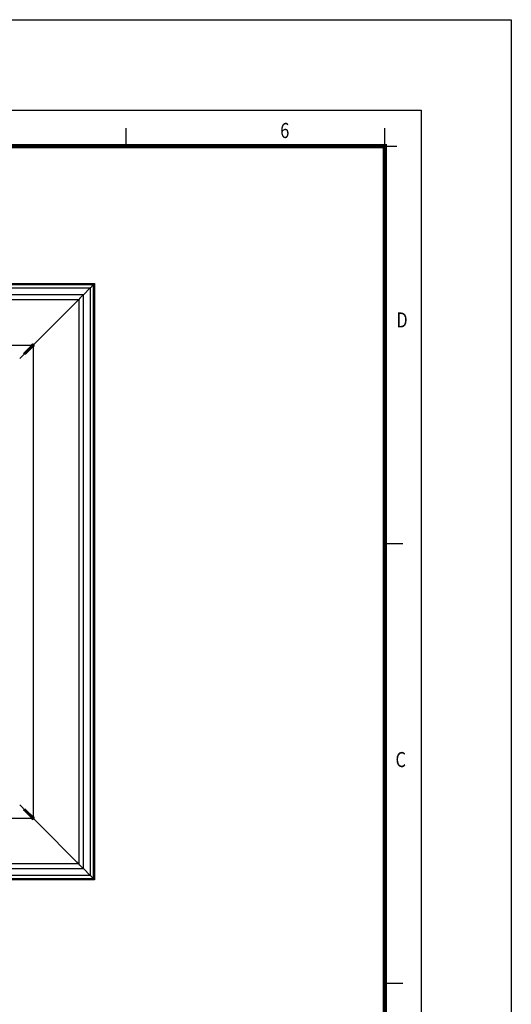
# Model space of a CAD drawing. Extents: x -150 to 4350, y -150 to 3120.
# Drawn here: x 3533 to 4350, y 1485 to 3120 of the extents above; entities that cross this region are included whole.
import ezdxf

# ---------------------------------------------------------------- set-up
doc = ezdxf.new("R2010")
doc.units = 0
doc.header["$LTSCALE"] = 10
doc.header["$MEASUREMENT"] = 0
doc.linetypes.add('AUSGEZOGEN', pattern=[0])
doc.layers.get('0').update_dxf_attribs({"linetype": 'CONTINUOUS'})
doc.layers.add('AM_BOR', color=7, linetype='CONTINUOUS')
doc.layers.add('KOPF', color=12, linetype='AUSGEZOGEN')
doc.styles.add('TEXT25', font='isocp3.shx', dxfattribs={"width": 0.8, "height": 2.5})

# ---------------------------------------------------------------- blocks, each defined once
blk = doc.blocks.new('RA_A3_AC')
at = {"layer": 'KOPF'}
for p, q in [((-15, 312), (435, 312)), ((435, 312), (435, -15)), ((0, 297), (420, 297)), ((420, 297), (420, 0)), ((371, 291), (371, 294)), ((414, 291), (414, 294)), ((414, 291), (416, 291)), ((414, 225), (417, 225)), ((414, 152), (417, 152))]:
    blk.add_line(p, q, dxfattribs=at)
at = {"layer": 'KOPF', "const_width": 0.7}
blk.add_lwpolyline([(414, 291), (414, 6), (21, 6), (21, 291)], close=True, dxfattribs=at)
at = {"layer": 'KOPF', "style": 'TEXT25', "width": 0.8}
for s, p in [('6', (396.61, 292.35)), ('D', (415.9, 260.89)), ('C', (415.76, 187.89))]:
    blk.add_text(s, height=2.5, dxfattribs=at).set_placement(p)

msp = doc.modelspace()

# ---------------------------------------------------------------- linework, layer by layer
at = {"color": 7, "linetype": 'Continuous', "lineweight": 30}
for p, q in [((2667.782, 2681.766), (3657.782, 2681.766)), ((3657.482, 2681.466), (3656.082, 2680.066)), ((3657.482, 2681.466), (3657.782, 2681.766)), ((3657.782, 2681.766), (3657.482, 2681.466)), ((3657.782, 2681.766), (3657.782, 1691.766)), ((3655.782, 2679.766), (2669.782, 2679.766)), ((2674.982, 2674.566), (3650.582, 2674.566)), ((3650.542, 2674.525), (3639.182, 2663.166)), ((3650.542, 2674.525), (3650.582, 2674.566)), ((3650.582, 2674.566), (3650.542, 2674.525)), ((3650.882, 2674.866), (3650.582, 2674.566)), ((3650.582, 2674.566), (3650.882, 2674.866)), ((3650.582, 2674.566), (3650.582, 1698.966)), ((3655.482, 2679.466), (3650.882, 2674.866)), ((3655.782, 2679.766), (3655.482, 2679.466)), ((3655.482, 2679.466), (3655.782, 2679.766)), ((3655.782, 2679.766), (3656.082, 2680.066)), ((3656.082, 2680.066), (3655.782, 2679.766)), ((3655.782, 1693.766), (3655.782, 2679.766)), ((3639.182, 2663.166), (2686.382, 2663.166)), ((2694.082, 2655.466), (3631.482, 2655.466)), ((3628.307, 2652.291), (3565.974, 2589.958)), ((3628.606, 2652.59), (3628.307, 2652.291)), ((3628.307, 2652.291), (3628.606, 2652.59)), ((3629.822, 2653.806), (3628.606, 2652.59)), ((3629.822, 2653.806), (3631.482, 2655.466)), ((3631.482, 2655.466), (3629.822, 2653.806)), ((3633.479, 2657.463), (3631.482, 2655.466)), ((3633.479, 2657.463), (3631.482, 2655.466)), ((3631.482, 2655.466), (3631.482, 1718.066)), ((3638.932, 2662.916), (3633.479, 2657.463)), ((3639.182, 2663.166), (3638.932, 2662.916)), ((3639.182, 2663.166), (3638.932, 2662.916)), ((3639.182, 1710.366), (3639.182, 2663.166)), ((3565.974, 2589.958), (3558.246, 2582.23)), ((3558.246, 2582.23), (3565.974, 2589.958)), ((2772.958, 2579.757), (3552.606, 2579.757)), ((3539.789, 2565.894), (3541.959, 2568.064)), ((3541.91, 2565.894), (3556.135, 2580.118)), ((3554.013, 2580.118), (3541.959, 2568.064)), ((3544.08, 2565.943), (3556.135, 2577.997)), ((3552.76, 2580.118), (3556.135, 2580.118)), ((3555.773, 2576.589), (3555.773, 1796.941)), ((3555.783, 2576.592), (3555.775, 2576.589)), ((3556.135, 2580.118), (3556.635, 2580.618)), ((3556.635, 2580.618), (3556.135, 2580.118)), ((3556.135, 2580.118), (3556.135, 2576.743)), ((3556.635, 2580.618), (3556.742, 2580.725)), ((3558.246, 2582.23), (3556.742, 2580.725)), ((3533.287, 2557.271), (3536.353, 2560.336)), ((3536.353, 2560.336), (3541.91, 2565.894)), ((3536.353, 2560.336), (3541.91, 2565.894)), ((3539.789, 2565.894), (3541.91, 2565.894)), ((3544.08, 2565.943), (3541.91, 2563.772)), ((3541.91, 2565.894), (3541.91, 2563.772)), ((3533.287, 1816.261), (3536.353, 1813.195)), ((3536.353, 1813.195), (3541.91, 1807.638)), ((3536.353, 1813.195), (3541.91, 1807.638)), ((3539.789, 1807.638), (3541.91, 1807.638)), ((3541.959, 1805.468), (3539.789, 1807.638)), ((3541.91, 1809.759), (3544.08, 1807.589)), ((3541.91, 1807.638), (3541.91, 1809.759)), ((3556.135, 1793.413), (3541.91, 1807.638)), ((3541.959, 1805.468), (3554.013, 1793.413)), ((3556.135, 1795.534), (3544.08, 1807.589)), ((3552.606, 1793.775), (2772.958, 1793.775)), ((3552.608, 1793.764), (3552.606, 1793.772)), ((3556.135, 1793.413), (3552.76, 1793.413)), ((3556.135, 1796.788), (3556.135, 1793.413)), ((3556.635, 1792.913), (3556.135, 1793.413)), ((3556.135, 1793.413), (3556.635, 1792.913)), ((3556.742, 1792.806), (3556.635, 1792.913)), ((3556.742, 1792.806), (3558.246, 1791.301)), ((3558.246, 1791.301), (3565.974, 1783.574)), ((3565.974, 1783.574), (3558.246, 1791.301)), ((3565.974, 1783.574), (3628.307, 1721.241)), ((3631.482, 1718.066), (2694.082, 1718.066)), ((3628.307, 1721.241), (3628.606, 1720.942)), ((3628.606, 1720.942), (3628.307, 1721.241)), ((3628.606, 1720.942), (3629.822, 1719.726)), ((3631.482, 1718.066), (3629.822, 1719.726)), ((3629.822, 1719.726), (3631.482, 1718.066)), ((3633.479, 1716.069), (3631.482, 1718.065)), ((3633.479, 1716.069), (3631.482, 1718.065)), ((2686.382, 1710.366), (3639.182, 1710.366)), ((3638.932, 1710.616), (3633.479, 1716.069)), ((3639.182, 1710.366), (3638.932, 1710.616)), ((3639.182, 1710.366), (3638.932, 1710.616)), ((3639.182, 1710.366), (3650.542, 1699.006)), ((3657.782, 1691.766), (2667.782, 1691.766)), ((2669.782, 1693.766), (3655.782, 1693.766)), ((3650.582, 1698.966), (2674.982, 1698.966)), ((3650.582, 1698.966), (3650.542, 1699.006)), ((3650.542, 1699.006), (3650.582, 1698.966)), ((3650.582, 1698.966), (3650.882, 1698.666)), ((3650.882, 1698.666), (3650.582, 1698.966)), ((3650.882, 1698.666), (3655.482, 1694.066)), ((3655.482, 1694.066), (3655.782, 1693.766)), ((3655.782, 1693.766), (3655.482, 1694.066)), ((3656.082, 1693.466), (3655.782, 1693.766)), ((3655.782, 1693.766), (3656.082, 1693.466)), ((3656.082, 1693.466), (3657.482, 1692.066)), ((3657.782, 1691.766), (3657.482, 1692.066)), ((3657.482, 1692.066), (3657.782, 1691.766))]:
    msp.add_line(p, q, dxfattribs=at)
for centre, start, end in [((3554.974, 2578.958), 45, 161.110466), ((3554.974, 2578.958), 288.889534, 45), ((3554.974, 1794.574), 198.889534, 315), ((3554.974, 1794.574), 315, 71.110466)]:
    msp.add_arc(centre, 2.5, start, end, dxfattribs=at)
for points in [[(3552.606, 2579.761), (3552.606, 2579.76), (3552.605, 2579.758), (3552.608, 2579.765), (3552.608, 2579.767)], [(3555.777, 1796.941), (3555.776, 1796.942), (3555.774, 1796.942), (3555.781, 1796.94), (3555.783, 1796.939)]]:
    msp.add_open_spline(points, degree=3, knots=[0, 0, 0, 0, 0.64829972, 1, 1, 1, 1], dxfattribs=at)

# ---------------------------------------------------------------- block references
at = {"layer": 'AM_BOR', "xscale": 10, "yscale": 10, "zscale": 10}
msp.add_blockref('RA_A3_AC', (0, 0), dxfattribs=at)

doc.saveas('drawing.dxf')
